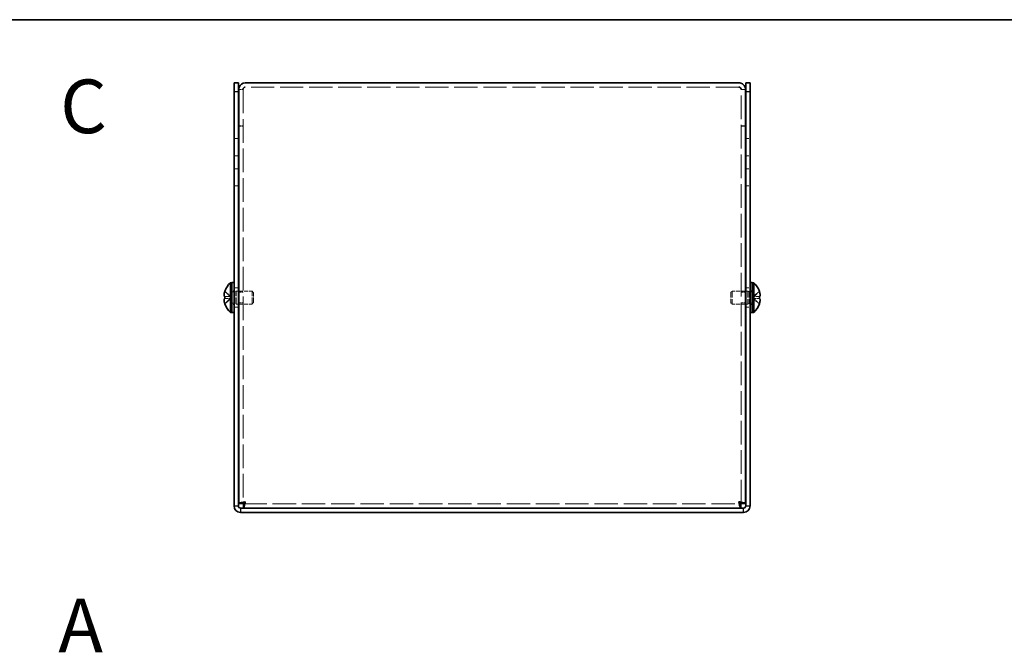
# Model space of a CAD drawing. Units: millimetres. Extents: x 36 to 2989, y 20 to 723.
# Drawn here: x 265 to 494, y 575 to 722 of the extents above; entities that cross this region are included whole.
import ezdxf

# ---------------------------------------------------------------- set-up
doc = ezdxf.new("R2010")
doc.units = ezdxf.units.MM
doc.header["$LTSCALE"] = 2.5
doc.linetypes.add('DASHED', pattern=[0.2067, 0.1654, -0.0413])
for name, color, linetype, lineweight in [('Border (ISO)', 7, 'Continuous', 35), ('Hidden (ISO)', 7, 'DASHED', 18), ('Hidden Narrow (ISO)', 7, 'DASHED', 18), ('Symbol (ISO)', 7, 'Continuous', 18), ('Visible (ISO)', 7, 'Continuous', 35), ('Visible Narrow (ISO)', 7, 'Continuous', 25)]:
    doc.layers.add(name, color=color, linetype=linetype, lineweight=lineweight)
doc.styles.add('Note Text (TK)', font='txt')

# ---------------------------------------------------------------- blocks, each defined once
blk = doc.blocks.new('図面枠 tk図枠')
at = {"layer": 'Border (ISO)'}
blk.add_line((14.5, 289), (405.5, 289), dxfattribs=at)

msp = doc.modelspace()

# ---------------------------------------------------------------- linework, layer by layer
at = {"layer": 'Hidden (ISO)', "ltscale": 0.761779}
for p, q in [((317.16, 706.25), (316.16, 706.25)), ((432.96, 706.25), (433.96, 706.25)), ((317.16, 697.821), (316.16, 697.821)), ((317.16, 697.75), (316.16, 697.75)), ((432.96, 697.821), (433.96, 697.821)), ((432.96, 697.75), (433.96, 697.75)), ((315.06, 694.821), (316.06, 694.821)), ((434.06, 694.821), (435.06, 694.821)), ((315.06, 690.821), (316.06, 690.821)), ((434.06, 690.821), (435.06, 690.821)), ((315.06, 687.821), (316.06, 687.821)), ((434.06, 687.821), (435.06, 687.821)), ((315.06, 683.821), (316.06, 683.821)), ((434.06, 683.821), (435.06, 683.821)), ((315.06, 660.071), (316.06, 660.071)), ((434.06, 660.071), (435.06, 660.071)), ((317.16, 659.051), (316.16, 659.051)), ((433.96, 659.051), (432.96, 659.051)), ((315.06, 655.571), (316.06, 655.571)), ((317.16, 656.592), (316.16, 656.592)), ((433.96, 656.592), (432.96, 656.592)), ((434.06, 655.571), (435.06, 655.571))]:
    msp.add_line(p, q, dxfattribs=at)
at = {"layer": 'Hidden (ISO)', "ltscale": 0.059605}
for p, q in [((317.16, 706.306), (317.16, 706.25)), ((432.96, 706.306), (432.96, 706.25))]:
    msp.add_line(p, q, dxfattribs=at)
at = {"layer": 'Hidden (ISO)', "ltscale": 13.319314}
for p, q in [((317.16, 706.25), (317.16, 609.892)), ((432.96, 609.892), (432.96, 706.25))]:
    msp.add_line(p, q, dxfattribs=at)
at = {"layer": 'Hidden (ISO)', "ltscale": 13.068101}
msp.add_line((432.46, 706.821), (317.66, 706.821), dxfattribs=at)
at = {"layer": 'Hidden (ISO)', "ltscale": 0.380839}
for p, q in [((314.56, 659.421), (315.06, 659.421)), ((435.06, 659.421), (435.56, 659.421)), ((315.56, 659.321), (316.06, 659.321)), ((434.56, 659.321), (434.06, 659.321)), ((314.56, 656.221), (315.06, 656.221)), ((315.56, 656.321), (316.06, 656.321)), ((434.56, 656.321), (434.06, 656.321)), ((435.06, 656.221), (435.56, 656.221))]:
    msp.add_line(p, q, dxfattribs=at)
at = {"layer": 'Hidden (ISO)', "ltscale": 1.447047}
for p, q in [((314.379, 658.074), (312.9, 659.267)), ((435.741, 658.074), (437.22, 658.074)), ((435.741, 657.568), (437.22, 656.376))]:
    msp.add_line(p, q, dxfattribs=at)
at = {"layer": 'Hidden (ISO)', "ltscale": 1.446751}
for p, q in [((312.9, 658.074), (314.379, 658.074)), ((314.379, 657.569), (312.9, 657.569)), ((312.9, 656.376), (314.379, 657.568)), ((437.22, 659.267), (435.741, 658.075)), ((437.22, 657.569), (435.741, 657.569))]:
    msp.add_line(p, q, dxfattribs=at)
at = {"layer": 'Hidden (ISO)', "ltscale": 0.000195751}
for p, q in [((314.379, 658.074), (314.379, 658.074)), ((435.741, 658.074), (435.741, 658.075))]:
    msp.add_line(p, q, dxfattribs=at)
at = {"layer": 'Hidden (ISO)', "ltscale": 0.000195763}
msp.add_line((314.379, 657.568), (314.379, 657.568), dxfattribs=at)
at = {"layer": 'Hidden (ISO)', "ltscale": 0.384649}
for p, q in [((314.38, 658.074), (314.38, 657.569)), ((435.74, 657.569), (435.74, 658.074))]:
    msp.add_line(p, q, dxfattribs=at)
at = {"layer": 'Hidden (ISO)', "ltscale": 0.528091}
for p, q in [((314.56, 659.159), (315.253, 659.159)), ((435.56, 659.159), (434.867, 659.159)), ((314.56, 656.484), (315.253, 656.484)), ((435.56, 656.484), (434.867, 656.484))]:
    msp.add_line(p, q, dxfattribs=at)
at = {"layer": 'Hidden (ISO)', "ltscale": 0.264357}
for p, q in [((315.253, 659.159), (315.56, 659.321)), ((434.867, 659.159), (434.56, 659.321)), ((315.253, 656.484), (315.56, 656.321)), ((434.867, 656.484), (434.56, 656.321))]:
    msp.add_line(p, q, dxfattribs=at)
at = {"layer": 'Hidden (ISO)', "ltscale": 3.201223}
for p, q in [((315.253, 656.484), (315.253, 659.159)), ((434.867, 659.159), (434.867, 656.484))]:
    msp.add_line(p, q, dxfattribs=at)
at = {"layer": 'Hidden (ISO)', "ltscale": 3.590168}
for p, q in [((315.56, 656.321), (315.56, 659.321)), ((319.253, 656.321), (319.253, 659.321)), ((430.867, 659.321), (430.867, 656.321)), ((434.56, 659.321), (434.56, 656.321))]:
    msp.add_line(p, q, dxfattribs=at)
at = {"layer": 'Hidden (ISO)', "ltscale": 2.3566}
for p, q in [((316.16, 659.321), (319.253, 659.321)), ((433.96, 659.321), (430.867, 659.321)), ((316.16, 656.321), (319.253, 656.321)), ((433.96, 656.321), (430.867, 656.321))]:
    msp.add_line(p, q, dxfattribs=at)
at = {"layer": 'Hidden (ISO)', "ltscale": 0.330384}
for p, q in [((319.56, 659.014), (319.253, 659.321)), ((430.56, 659.014), (430.867, 659.321)), ((319.56, 656.628), (319.253, 656.321)), ((430.56, 656.628), (430.867, 656.321))]:
    msp.add_line(p, q, dxfattribs=at)
at = {"layer": 'Hidden (ISO)', "ltscale": 2.856019}
for p, q in [((319.56, 656.628), (319.56, 659.014)), ((430.56, 659.014), (430.56, 656.628))]:
    msp.add_line(p, q, dxfattribs=at)
at = {"layer": 'Hidden (ISO)', "ltscale": 13.165836}
msp.add_line((317.231, 609.821), (432.889, 609.821), dxfattribs=at)
at = {"layer": 'Hidden (ISO)', "ltscale": 0.189052}
for points in [[(312.749, 658.606), (312.742, 658.546), (312.737, 658.48), (312.737, 658.413), (312.737, 658.413), (312.737, 658.413)], [(437.372, 658.258), (437.378, 658.296), (437.383, 658.347), (437.383, 658.413), (437.383, 658.413), (437.383, 658.413)]]:
    msp.add_open_spline(points, degree=3, knots=[0.062727066, 0.062727066, 0.062727066, 0.062727066, 0.076589111, 0.076589111, 0.076597726, 0.076597726, 0.076597726, 0.076597726], dxfattribs=at)
at = {"layer": 'Hidden (ISO)', "ltscale": 0.171932}
for points in [[(312.749, 658.258), (312.754, 658.227), (312.761, 658.201), (312.772, 658.171), (312.775, 658.163), (312.779, 658.155)], [(437.372, 658.606), (437.366, 658.654), (437.359, 658.702), (437.348, 658.766), (437.345, 658.785), (437.341, 658.804)]]:
    msp.add_open_spline(points, degree=3, knots=[0.089782917, 0.089782917, 0.089782917, 0.089782917, 0.099663191, 0.099663191, 0.103765812, 0.103765812, 0.103765812, 0.103765812], dxfattribs=at)
at = {"layer": 'Hidden (ISO)', "ltscale": 0.334753}
for points in [[(312.885, 659.22), (312.86, 659.143), (312.838, 659.064), (312.804, 658.925), (312.79, 658.864), (312.779, 658.804)], [(437.235, 658.074), (437.26, 658.074), (437.282, 658.083), (437.317, 658.113), (437.33, 658.132), (437.341, 658.155)]]:
    msp.add_open_spline(points, degree=3, knots=[0, 0, 0, 0, 0.024326161, 0.024326161, 0.043790097, 0.043790097, 0.043790097, 0.043790097], dxfattribs=at)
at = {"layer": 'Hidden (ISO)', "ltscale": 1.391847}
msp.add_open_spline([(437.235, 656.422), (437.26, 656.499), (437.282, 656.578), (437.321, 656.737), (437.338, 656.816), (437.369, 656.999), (437.383, 657.118), (437.383, 657.358), (437.364, 657.428), (437.338, 657.499), (437.321, 657.525), (437.282, 657.56), (437.26, 657.569), (437.235, 657.569)], degree=3, knots=[0, 0, 0, 0, 0.02425367, 0.02425367, 0.05014164, 0.05014164, 0.0857031, 0.0857031, 0.12716548, 0.12716548, 0.1688502, 0.1688502, 0.20834803, 0.20834803, 0.20834803, 0.20834803], dxfattribs=at)
at = {"layer": 'Hidden Narrow (ISO)', "ltscale": 1.458217}
for points in [[(312.885, 659.22), (313.004, 659.165), (313.108, 659.082), (313.205, 658.994), (313.266, 658.939), (313.325, 658.88), (313.382, 658.821), (313.43, 658.772), (313.477, 658.722), (313.525, 658.673), (313.638, 658.554), (313.753, 658.432), (313.89, 658.315), (313.91, 658.297), (313.931, 658.28), (313.953, 658.263), (314.064, 658.175), (314.182, 658.105), (314.301, 658.082), (314.325, 658.077), (314.352, 658.074), (314.379, 658.074)], [(312.885, 656.422), (313.004, 656.477), (313.108, 656.56), (313.205, 656.648), (313.266, 656.704), (313.325, 656.762), (313.382, 656.821), (313.43, 656.871), (313.477, 656.92), (313.525, 656.969), (313.638, 657.088), (313.753, 657.21), (313.89, 657.328), (313.91, 657.345), (313.931, 657.363), (313.953, 657.379), (314.064, 657.468), (314.182, 657.538), (314.301, 657.56), (314.325, 657.565), (314.352, 657.568), (314.379, 657.568)], [(437.235, 659.22), (437.117, 659.165), (437.012, 659.082), (436.915, 658.994), (436.854, 658.939), (436.795, 658.88), (436.738, 658.821), (436.69, 658.772), (436.643, 658.722), (436.596, 658.673), (436.482, 658.554), (436.367, 658.432), (436.23, 658.315), (436.21, 658.297), (436.189, 658.28), (436.168, 658.263), (436.056, 658.175), (435.938, 658.105), (435.819, 658.082), (435.795, 658.077), (435.768, 658.074), (435.741, 658.074)], [(437.235, 656.422), (437.117, 656.477), (437.012, 656.56), (436.915, 656.648), (436.854, 656.704), (436.795, 656.762), (436.738, 656.821), (436.69, 656.871), (436.643, 656.92), (436.596, 656.969), (436.482, 657.088), (436.367, 657.21), (436.23, 657.328), (436.21, 657.345), (436.189, 657.363), (436.168, 657.379), (436.056, 657.468), (435.938, 657.538), (435.819, 657.56), (435.795, 657.565), (435.768, 657.568), (435.741, 657.568)]]:
    msp.add_open_spline(points, degree=3, knots=[0, 0, 0, 0, 0.03909132, 0.03909132, 0.03909132, 0.0637122, 0.0637122, 0.0637122, 0.08441983, 0.08441983, 0.08441983, 0.13424534, 0.13424534, 0.13424534, 0.14179205, 0.14179205, 0.14179205, 0.18177504, 0.18177504, 0.18177504, 0.1897855, 0.1897855, 0.1897855, 0.1897855], dxfattribs=at)
at = {"layer": 'Hidden Narrow (ISO)', "ltscale": 1.458036}
for points in [[(314.379, 658.075), (314.237, 658.075), (314.095, 658.151), (313.953, 658.263), (313.81, 658.376), (313.668, 658.525), (313.526, 658.674), (313.419, 658.786), (313.312, 658.898), (313.205, 658.994), (313.099, 659.09), (312.992, 659.171), (312.885, 659.22)], [(435.741, 658.075), (435.883, 658.075), (436.025, 658.151), (436.167, 658.263), (436.31, 658.376), (436.452, 658.525), (436.594, 658.674), (436.701, 658.786), (436.808, 658.898), (436.915, 658.994), (437.021, 659.09), (437.128, 659.171), (437.235, 659.22)]]:
    msp.add_open_spline(points, degree=3, knots=[-0.114803, -0.114803, -0.114803, -0.114803, -0.07218982, -0.07218982, -0.07218982, -0.02948864, -0.02948864, -0.02948864, 0.00253725, 0.00253725, 0.00253725, 0.03456313, 0.03456313, 0.03456313, 0.03456313], dxfattribs=at)
at = {"layer": 'Hidden Narrow (ISO)', "ltscale": 1.457933}
for points in [[(314.379, 657.568), (314.308, 657.567), (314.237, 657.548), (314.166, 657.515), (314.131, 657.499), (314.095, 657.479), (314.059, 657.456), (313.953, 657.387), (313.846, 657.293), (313.739, 657.187), (313.597, 657.047), (313.454, 656.889), (313.312, 656.749), (313.241, 656.679), (313.17, 656.614), (313.099, 656.558), (313.063, 656.53), (313.027, 656.504), (312.992, 656.481), (312.956, 656.459), (312.921, 656.439), (312.885, 656.422)], [(435.741, 657.568), (435.812, 657.567), (435.883, 657.548), (435.954, 657.515), (435.99, 657.499), (436.025, 657.479), (436.061, 657.456), (436.167, 657.387), (436.274, 657.293), (436.381, 657.187), (436.523, 657.047), (436.666, 656.889), (436.808, 656.749), (436.879, 656.679), (436.95, 656.614), (437.021, 656.558), (437.057, 656.53), (437.093, 656.504), (437.128, 656.481), (437.164, 656.459), (437.199, 656.439), (437.235, 656.422)]]:
    msp.add_open_spline(points, degree=3, knots=[-0.114803, -0.114803, -0.114803, -0.114803, -0.09354042, -0.09354042, -0.09354042, -0.08286512, -0.08286512, -0.08286512, -0.05083924, -0.05083924, -0.05083924, -0.00813805, -0.00813805, -0.00813805, 0.01321254, 0.01321254, 0.01321254, 0.02388784, 0.02388784, 0.02388784, 0.03456313, 0.03456313, 0.03456313, 0.03456313], dxfattribs=at)
at = {"layer": 'Visible (ISO)'}
for p, q in [((315.06, 705.821), (315.06, 707.821)), ((316.06, 707.821), (315.06, 707.821)), ((316.06, 707.821), (316.06, 705.821)), ((317.66, 707.821), (432.46, 707.821)), ((435.06, 707.821), (434.06, 707.821)), ((434.06, 705.821), (434.06, 707.821)), ((435.06, 707.821), (435.06, 705.821)), ((315.06, 705.821), (315.06, 609.321)), ((316.06, 705.821), (316.06, 609.321)), ((316.16, 706.321), (316.16, 706.25)), ((316.16, 609.892), (316.16, 706.25)), ((317.16, 706.321), (317.16, 706.306)), ((432.96, 706.321), (432.96, 706.306)), ((433.96, 706.25), (433.96, 706.321)), ((433.96, 706.25), (433.96, 609.892)), ((434.06, 705.821), (434.06, 609.321)), ((435.06, 609.321), (435.06, 705.821)), ((314.217, 654.371), (314.217, 661.271)), ((314.217, 661.271), (314.56, 661.271)), ((314.56, 661.321), (314.56, 654.321)), ((314.56, 661.321), (315.06, 661.321)), ((435.06, 661.321), (435.56, 661.321)), ((435.56, 661.321), (435.56, 654.321)), ((435.903, 661.271), (435.56, 661.271)), ((435.903, 661.271), (435.903, 654.371)), ((312.9, 658.074), (312.885, 658.074)), ((312.885, 657.569), (312.9, 657.569)), ((312.9, 659.267), (312.895, 659.271)), ((316.06, 659.321), (316.16, 659.321)), ((434.06, 659.321), (433.96, 659.321)), ((437.226, 659.271), (437.22, 659.267)), ((437.235, 658.074), (437.22, 658.074)), ((437.22, 657.569), (437.235, 657.569)), ((312.895, 656.371), (312.9, 656.376)), ((316.06, 656.321), (316.16, 656.321)), ((434.06, 656.321), (433.96, 656.321)), ((437.22, 656.376), (437.226, 656.371)), ((314.217, 654.371), (314.56, 654.371)), ((314.56, 654.321), (315.06, 654.321)), ((435.06, 654.321), (435.56, 654.321)), ((435.903, 654.371), (435.56, 654.371)), ((317.16, 609.892), (316.16, 609.892)), ((317.231, 609.821), (317.231, 608.821)), ((432.889, 609.821), (432.889, 608.821)), ((432.96, 609.892), (433.96, 609.892)), ((433.56, 608.821), (316.56, 608.821)), ((316.56, 607.821), (433.56, 607.821))]:
    msp.add_line(p, q, dxfattribs=at)
for centre, radius, start, end in [((317.26, 657.821), 4.6, 131.40962, 161.62606), ((432.86, 657.821), 4.6, 18.37394, 48.59038), ((317.26, 657.821), 4.593, 161.65841, 162.27001), ((432.86, 657.821), 4.593, 17.72999, 18.34159), ((317.26, 657.821), 4.593, 197.72999, 198.34159), ((317.26, 657.821), 4.6, 198.37394, 228.59038), ((432.86, 657.821), 4.6, 311.40962, 341.62606), ((432.86, 657.821), 4.593, 341.65841, 342.27001), ((316.56, 609.321), 1.5, 180, 270), ((316.56, 609.321), 0.5, 180, 270), ((433.56, 609.321), 1.5, 270, 0), ((433.56, 609.321), 0.5, 270, 0)]:
    msp.add_arc(centre, radius, start, end, dxfattribs=at)
for centre, major_axis in [((316.249, 657.821), (0, -4.309)), ((433.871, 657.821), (0, 4.309))]:
    msp.add_ellipse(centre, major_axis=major_axis, ratio=0.7785348, start_param=4.6537531, end_param=4.7710248, dxfattribs=at)
for points, knots in [([(317.66, 707.821), (317.027, 707.821), (316.42, 707.376), (316.23, 706.772), (316.184, 706.627), (316.16, 706.474), (316.16, 706.321)], [0, 0, 0, 0, 1.2652557, 1.2652557, 1.2652557, 1.5707963, 1.5707963, 1.5707963, 1.5707963]), ([(433.96, 706.321), (433.96, 706.954), (433.515, 707.561), (432.911, 707.752), (432.766, 707.798), (432.613, 707.821), (432.46, 707.821)], [0, 0, 0, 0, 1.2652557, 1.2652557, 1.2652557, 1.5707963, 1.5707963, 1.5707963, 1.5707963]), ([(312.885, 658.074), (312.86, 658.074), (312.838, 658.083), (312.799, 658.117), (312.782, 658.144), (312.755, 658.217), (312.737, 658.286), (312.737, 658.523), (312.751, 658.641), (312.782, 658.825), (312.798, 658.905), (312.838, 659.064), (312.86, 659.143), (312.885, 659.22)], [0, 0, 0, 0, 0.02432616, 0.02432616, 0.0500119, 0.0500119, 0.07658911, 0.07658911, 0.09966319, 0.09966319, 0.11646118, 0.11646118, 0.1321878, 0.1321878, 0.1321878, 0.1321878]), ([(312.885, 657.569), (312.86, 657.569), (312.838, 657.56), (312.799, 657.525), (312.782, 657.498), (312.755, 657.426), (312.737, 657.356), (312.737, 657.119), (312.751, 657.002), (312.782, 656.818), (312.798, 656.738), (312.838, 656.578), (312.86, 656.5), (312.885, 656.422)], [0, 0, 0, 0, 0.02432616, 0.02432616, 0.0500119, 0.0500119, 0.07658911, 0.07658911, 0.09966319, 0.09966319, 0.11646118, 0.11646118, 0.1321878, 0.1321878, 0.1321878, 0.1321878]), ([(312.885, 656.422), (312.861, 656.499), (312.838, 656.578), (312.799, 656.737), (312.782, 656.816), (312.751, 656.999), (312.737, 657.118), (312.737, 657.358), (312.756, 657.428), (312.782, 657.499), (312.799, 657.525), (312.838, 657.56), (312.86, 657.569), (312.885, 657.569)], [0, 0, 0, 0, 0.02425367, 0.02425367, 0.05014164, 0.05014164, 0.0857031, 0.0857031, 0.12716548, 0.12716548, 0.1688502, 0.1688502, 0.20834803, 0.20834803, 0.20834803, 0.20834803]), ([(312.779, 658.804), (312.775, 658.785), (312.772, 658.766), (312.762, 658.71), (312.755, 658.66), (312.749, 658.606)], [0.043790097, 0.043790097, 0.043790097, 0.043790097, 0.0500119, 0.0500119, 0.062727066, 0.062727066, 0.062727066, 0.062727066]), ([(312.779, 658.155), (312.79, 658.131), (312.803, 658.113), (312.838, 658.082), (312.86, 658.074), (312.885, 658.074)], [0.103765812, 0.103765812, 0.103765812, 0.103765812, 0.116461181, 0.116461181, 0.1321878, 0.1321878, 0.1321878, 0.1321878]), ([(437.235, 659.22), (437.26, 659.143), (437.282, 659.064), (437.321, 658.905), (437.338, 658.825), (437.365, 658.668), (437.383, 658.541), (437.383, 658.303), (437.37, 658.23), (437.338, 658.144), (437.322, 658.117), (437.282, 658.082), (437.26, 658.074), (437.235, 658.074)], [0, 0, 0, 0, 0.02432616, 0.02432616, 0.0500119, 0.0500119, 0.07658911, 0.07658911, 0.09966319, 0.09966319, 0.11646118, 0.11646118, 0.1321878, 0.1321878, 0.1321878, 0.1321878]), ([(437.341, 658.804), (437.33, 658.864), (437.317, 658.925), (437.282, 659.064), (437.26, 659.143), (437.235, 659.22)], [0.103765812, 0.103765812, 0.103765812, 0.103765812, 0.116461181, 0.116461181, 0.1321878, 0.1321878, 0.1321878, 0.1321878]), ([(437.235, 657.569), (437.26, 657.569), (437.282, 657.56), (437.321, 657.525), (437.338, 657.498), (437.365, 657.426), (437.383, 657.356), (437.383, 657.119), (437.37, 657.002), (437.338, 656.818), (437.322, 656.738), (437.282, 656.578), (437.26, 656.5), (437.235, 656.422)], [0, 0, 0, 0, 0.02432616, 0.02432616, 0.0500119, 0.0500119, 0.07658911, 0.07658911, 0.09966319, 0.09966319, 0.11646118, 0.11646118, 0.1321878, 0.1321878, 0.1321878, 0.1321878]), ([(437.341, 658.155), (437.345, 658.163), (437.348, 658.171), (437.358, 658.197), (437.365, 658.223), (437.372, 658.258)], [0.043790097, 0.043790097, 0.043790097, 0.043790097, 0.0500119, 0.0500119, 0.062727066, 0.062727066, 0.062727066, 0.062727066]), ([(317.66, 610.321), (317.027, 610.206), (316.42, 610.091), (316.23, 609.975), (316.184, 609.948), (316.16, 609.92), (316.16, 609.892)], [0, 0, 0, 0, 1.2652557, 1.2652557, 1.2652557, 1.5707963, 1.5707963, 1.5707963, 1.5707963]), ([(317.231, 608.821), (317.346, 608.821), (317.461, 609.267), (317.577, 609.87), (317.604, 610.016), (317.632, 610.168), (317.66, 610.321)], [0, 0, 0, 0, 1.2652557, 1.2652557, 1.2652557, 1.5707963, 1.5707963, 1.5707963, 1.5707963]), ([(432.46, 610.321), (432.575, 609.689), (432.691, 609.081), (432.806, 608.891), (432.834, 608.845), (432.862, 608.821), (432.889, 608.821)], [0, 0, 0, 0, 1.2652557, 1.2652557, 1.2652557, 1.5707963, 1.5707963, 1.5707963, 1.5707963]), ([(433.96, 609.892), (433.96, 610.007), (433.515, 610.122), (432.911, 610.238), (432.766, 610.266), (432.613, 610.293), (432.46, 610.321)], [0, 0, 0, 0, 1.2652557, 1.2652557, 1.2652557, 1.5707963, 1.5707963, 1.5707963, 1.5707963])]:
    msp.add_open_spline(points, degree=3, knots=knots, dxfattribs=at)
for points in [[(317.66, 706.821), (317.398, 706.821), (317.16, 706.583), (317.16, 706.321)], [(432.46, 706.821), (432.722, 706.821), (432.96, 706.583), (432.96, 706.321)], [(312.737, 658.413), (312.737, 658.35), (312.741, 658.299), (312.749, 658.258)], [(437.383, 658.413), (437.383, 658.476), (437.379, 658.542), (437.372, 658.606)], [(317.66, 610.321), (317.398, 610.178), (317.16, 610.035), (317.16, 609.892)], [(317.66, 610.321), (317.517, 610.059), (317.374, 609.821), (317.231, 609.821)], [(432.46, 610.321), (432.603, 610.059), (432.746, 609.821), (432.889, 609.821)], [(432.46, 610.321), (432.722, 610.178), (432.96, 610.035), (432.96, 609.892)]]:
    msp.add_open_spline(points, degree=3, dxfattribs=at)
at = {"layer": 'Visible Narrow (ISO)'}
for p, q in [((315.06, 705.821), (316.06, 705.821)), ((434.06, 705.821), (435.06, 705.821)), ((315.06, 609.321), (316.06, 609.321)), ((434.06, 609.321), (435.06, 609.321)), ((316.56, 608.821), (316.56, 607.821)), ((433.56, 607.821), (433.56, 608.821))]:
    msp.add_line(p, q, dxfattribs=at)

# ---------------------------------------------------------------- block references
at = {"xscale": 2.5, "yscale": 2.5, "zscale": 2.5}
msp.add_blockref('図面枠 tk図枠', (0, 0), dxfattribs=at)

# ---------------------------------------------------------------- texts
at = {"layer": 'Symbol (ISO)', "color": 7, "insert": (274.626, 702.329), "char_height": 12.5, "attachment_point": 4, "line_spacing_factor": 1.5, "style": 'Note Text (TK)'}
msp.add_mtext('{\\fArial|b1|i0;\\H12.5000;C}', dxfattribs=at)
at = {"layer": 'Symbol (ISO)', "color": 7, "insert": (274.198, 581.508), "char_height": 12.5, "width": 12.83685, "attachment_point": 4, "line_spacing_factor": 1.5, "style": 'Note Text (TK)'}
msp.add_mtext('{\\fArial|b1|i0;\\H12.5000;A}', dxfattribs=at)

doc.saveas('drawing.dxf')
